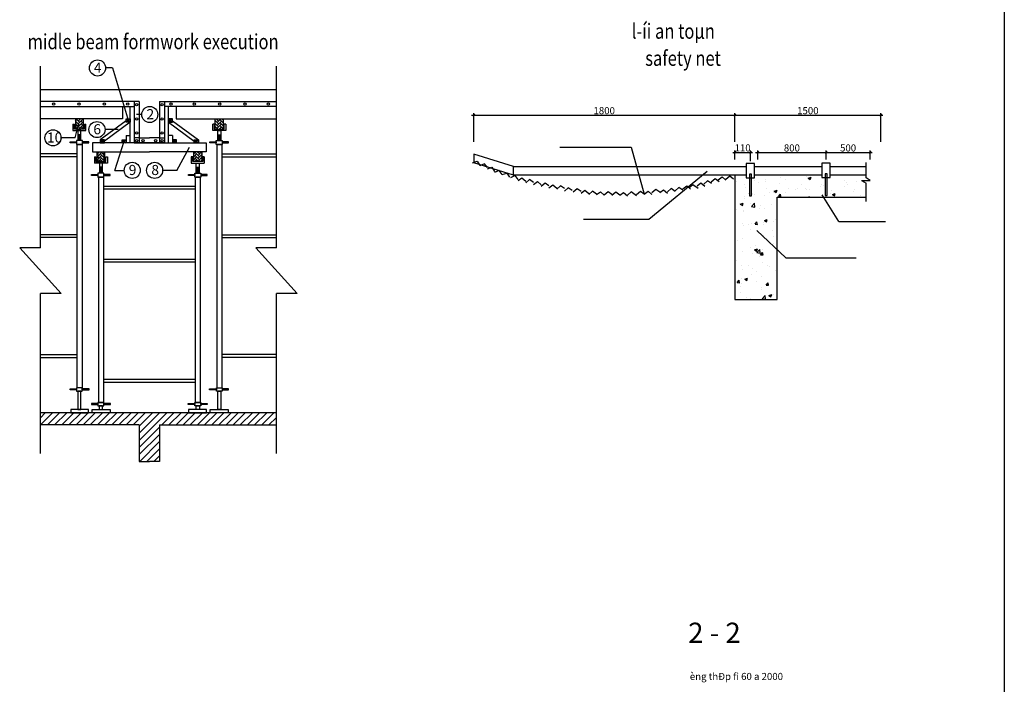
# Model space of a CAD drawing. Units: inches. Extents: x -7785 to 636339, y -269339 to 41673.
# Drawn here: x 75034 to 123766, y -60625 to -27752 of the extents above; entities that cross this region are included whole.
import ezdxf

# ---------------------------------------------------------------- set-up
doc = ezdxf.new("R2010")
doc.units = ezdxf.units.IN
doc.header["$MEASUREMENT"] = 0
doc.layers.get('Defpoints').update_dxf_attribs({"color": 11})
for name, color, linetype in [('duong dan', 17, 'Continuous'), ('Ha', 250, 'Continuous'), ('manh', 135, 'Continuous'), ('text', 4, 'Continuous'), ('thay', 11, 'Continuous'), ('VK DD', 223, 'Continuous')]:
    doc.layers.add(name, color=color, linetype=linetype)
doc.styles.add('CT', font='VHAVAN.ttf', dxfattribs={"width": 0.8, "height": 350})
doc.styles.get("Standard").update_dxf_attribs({"font": 'VHTIME.ttf'})
doc.dimstyles.new('KICH', dxfattribs={"dimtxt": 350, "dimasz": 100, "dimexe": 100, "dimexo": 100, "dimgap": 50, "dimtad": 1, "dimdec": 0, "dimzin": 0, "dimdsep": 46, "dimtxsty": 'Standard', "dimblk1": 'OBLIQUE', "dimblk2": 'OBLIQUE', "dimsah": 1, "dimcen": 0.09, "dimdle": 100, "dimclrd": 8, "dimclre": 8, "dimclrt": 3, "dimadec": 0, "dimazin": 0, "dimtfac": 1, "dimtdec": 0, "dimtix": 1, "dimtofl": 0, "dimtmove": 0, "dimatfit": 1, "dimldrblk": 'OBLIQUE', "dimfxl": 1, "dimtolj": 1, "dimtzin": 0, "dimarcsym": 0})

# ---------------------------------------------------------------- blocks, each defined once
blk = doc.blocks.new('thico')
at = {"layer": 'Ha'}
h = blk.add_hatch(dxfattribs=at)
h.set_pattern_fill('AR-HBONE', color=256, scale=25.120146, style=0)
h.set_pattern_definition([(135, (342313.91, 770887.03), (-1e-14, 142.101004), [301.44175, -100.480583]), (45, (342242.86, 770958.08), (-1e-14, 142.101004), [301.44175, -100.480583])])
h.paths.add_polyline_path([(421630, 80491), (422030, 80491), (422030, 79986), (421630, 79986)])
h = blk.add_hatch(dxfattribs=at)
h.set_pattern_fill('AR-HBONE', color=256, scale=25.120146, style=0)
h.set_pattern_definition([(45, (508263.22, 770887.03), (1e-14, 142.101004), [301.44175, -100.480583]), (135, (508334.27, 770958.08), (1e-14, 142.101004), [301.44175, -100.480583])])
h.paths.add_polyline_path([(428947, 80491), (428547, 80491), (428547, 79986), (428947, 79986)])
h = blk.add_hatch(dxfattribs=at)
h.set_pattern_fill('AR-HBONE', color=256, scale=25.120146, style=0)
h.set_pattern_definition([(135, (351782.58, 772101.45), (-1e-14, 142.101004), [301.44175, -100.480583]), (45, (351711.53, 772172.5), (-1e-14, 142.101004), [301.44175, -100.480583])])
h.paths.add_polyline_path([(422691, 78860), (423091, 78860), (423091, 78374), (422691, 78374)])
h = blk.add_hatch(dxfattribs=at)
h.set_pattern_fill('AR-HBONE', color=256, scale=25.120146, style=0)
h.set_pattern_definition([(45, (498794.54, 772101.45), (1e-14, 142.101004), [301.44175, -100.480583]), (135, (498865.59, 772172.5), (1e-14, 142.101004), [301.44175, -100.480583])])
h.paths.add_polyline_path([(427886, 78860), (427486, 78860), (427486, 78374), (427886, 78374)])
h = blk.add_hatch(dxfattribs=at)
h.set_pattern_fill('ANSI31', color=256, scale=2000, style=0)
h.set_pattern_definition([(45, (646607.32, 591342.77), (-176.7767, 176.7767), [])])
h.paths.add_polyline_path([(431579, 65945), (425289, 65945), (419896, 65945), (419896, 65345), (424789, 65345), (424789, 63545), (425289, 63545), (425788, 63545), (425788, 65345), (431579, 65345)])
at = {"layer": 'duong dan'}
for p, q in [((419896, 74101), (419896, 83102)), ((423467, 83005), (423123, 83005)), ((423467, 83005), (424250, 80380)), ((431579, 74101), (431579, 83102)), ((424912, 80701), (424651, 80701)), ((421613, 79549), (421779, 80216)), ((423739, 79957), (423095, 79957)), ((421613, 79549), (420919, 79549)), ((423573, 77941), (424037, 79376)), ((426642, 77941), (427280, 79083)), ((423573, 77941), (424043, 77941)), ((426642, 77941), (425948, 77941)), ((418872, 74101), (420919, 71844)), ((419896, 74101), (418872, 74101)), ((430556, 74101), (432603, 71844)), ((431579, 74101), (430556, 74101)), ((420919, 71844), (419896, 71844)), ((419896, 63943), (419896, 71844)), ((432603, 71844), (431579, 71844)), ((431579, 63943), (431579, 71844))]:
    blk.add_line(p, q, dxfattribs=at)
for centre in [(422725, 83005), (425310, 80701), (420521, 79549), (422697, 79957), (424441, 77941), (425550, 77941)]:
    blk.add_circle(centre, 398, dxfattribs=at)
at = {"layer": 'thay'}
for points in [[(419896, 81945), (431579, 81945)], [(424789, 81345), (419896, 81345)], [(424789, 81345), (424789, 79545), (425289, 79545)], [(425788, 81345), (425788, 79545), (425289, 79545)], [(425788, 81345), (431579, 81345)], [(431579, 65945), (419896, 65945)], [(424789, 65345), (419896, 65345)], [(424789, 65345), (424789, 65345), (424789, 63545), (425289, 63545)], [(425788, 65345), (425788, 65345), (425788, 63545), (425289, 63545)], [(425788, 65345), (431579, 65345)]]:
    blk.add_lwpolyline(points, dxfattribs=at)
at = {"layer": 'VK DD'}
for p, q in [((419896, 81094), (424538, 81094)), ((424337, 79294), (424337, 81094)), ((424538, 81345), (424538, 79294)), ((424538, 81094), (424538, 79294)), ((426039, 81345), (426039, 79294)), ((426040, 81094), (426040, 79294)), ((431579, 81094), (426040, 81094)), ((426241, 79294), (426241, 81094)), ((421630, 80491), (421630, 79986)), ((422030, 79986), (422030, 80491)), ((424337, 80495), (424136, 80332)), ((424136, 80495), (424337, 80332)), ((424136, 80495), (424337, 80495)), ((424136, 80332), (424136, 80495)), ((424337, 80495), (424337, 80332)), ((426241, 80495), (426241, 80332)), ((426241, 80495), (426442, 80332)), ((426442, 80495), (426241, 80332)), ((426442, 80495), (426241, 80495)), ((426442, 80332), (426442, 80495)), ((428547, 79986), (428547, 80491)), ((428947, 80491), (428947, 79986)), ((421508, 80225), (421583, 80225)), ((421508, 80225), (421508, 79908)), ((421583, 79986), (421583, 80225)), ((422077, 79986), (421583, 79986)), ((422077, 80225), (422152, 80225)), ((422077, 80225), (422077, 79986)), ((422152, 79908), (422152, 80225)), ((424136, 80383), (422861, 79457)), ((424337, 80332), (423063, 79387)), ((424337, 80332), (424136, 80332)), ((426241, 80332), (426442, 80332)), ((426241, 80332), (427514, 79387)), ((426442, 80383), (427716, 79457)), ((428500, 80225), (428425, 80225)), ((428425, 79908), (428425, 80225)), ((428500, 80225), (428500, 79986)), ((428500, 79986), (428994, 79986)), ((429070, 80225), (428994, 80225)), ((428994, 79986), (428994, 80225)), ((429070, 80225), (429070, 79908)), ((421508, 79908), (422152, 79908)), ((421905, 79908), (421755, 79908)), ((421755, 79908), (421755, 79417)), ((421755, 79903), (421755, 79903)), ((421905, 79705), (421755, 79705)), ((421905, 79679), (421755, 79679)), ((421905, 79653), (421755, 79653)), ((421905, 79627), (421755, 79627)), ((421905, 79601), (421755, 79601)), ((421905, 79575), (421755, 79575)), ((421905, 79548), (421755, 79548)), ((421905, 79522), (421755, 79522)), ((421905, 79496), (421755, 79496)), ((421905, 79470), (421755, 79470)), ((421905, 79417), (421905, 79908)), ((422861, 79457), (423062, 79294)), ((423062, 79457), (422861, 79294)), ((423936, 79457), (424137, 79294)), ((424137, 79457), (423936, 79294)), ((424137, 79668), (424137, 79457)), ((424137, 79668), (424337, 79668)), ((424137, 79457), (424137, 79294)), ((424789, 79545), (424538, 79545)), ((424789, 79545), (424789, 79294)), ((425788, 79545), (425788, 79294)), ((425788, 79545), (426039, 79545)), ((426440, 79668), (426240, 79668)), ((426440, 79668), (426440, 79457)), ((426641, 79457), (426440, 79294)), ((426440, 79457), (426641, 79294)), ((426440, 79457), (426440, 79294)), ((427716, 79457), (427515, 79294)), ((427515, 79457), (427716, 79294)), ((429070, 79908), (428425, 79908)), ((428672, 79908), (428823, 79908)), ((428672, 79417), (428672, 79908)), ((428672, 79705), (428823, 79705)), ((428672, 79679), (428823, 79679)), ((428672, 79653), (428823, 79653)), ((428672, 79627), (428823, 79627)), ((428672, 79601), (428823, 79601)), ((428672, 79575), (428823, 79575)), ((428672, 79548), (428823, 79548)), ((428672, 79522), (428823, 79522)), ((428672, 79496), (428823, 79496)), ((428672, 79470), (428823, 79470)), ((428823, 79908), (428823, 79417)), ((428823, 79903), (428823, 79903)), ((421366, 79350), (421685, 79350)), ((421366, 79300), (421366, 79350)), ((421685, 79300), (421366, 79300)), ((421975, 79417), (421685, 79417)), ((421685, 79417), (421685, 79217)), ((421685, 79350), (421685, 79300)), ((421685, 79217), (421975, 79217)), ((421956, 79217), (421704, 79217)), ((421956, 79217), (421704, 79217)), ((421956, 79217), (421704, 79217)), ((421956, 79217), (421704, 79217)), ((421704, 79217), (421704, 67191)), ((421956, 79217), (421956, 67191)), ((421975, 79217), (421975, 79417)), ((422294, 79350), (421975, 79350)), ((421975, 79350), (421975, 79300)), ((421975, 79300), (422294, 79300)), ((422294, 79300), (422294, 79350)), ((424337, 79294), (422482, 79294)), ((422482, 79294), (422482, 78860)), ((425289, 79294), (422651, 79294)), ((424538, 79294), (425289, 79294)), ((426039, 79294), (425289, 79294)), ((425289, 79294), (427926, 79294)), ((426241, 79294), (428095, 79294)), ((428095, 79294), (428095, 78860)), ((428283, 79300), (428283, 79350)), ((428283, 79350), (428602, 79350)), ((428602, 79300), (428283, 79300)), ((428602, 79417), (428892, 79417)), ((428602, 79217), (428602, 79417)), ((428602, 79350), (428602, 79300)), ((428892, 79217), (428602, 79217)), ((428622, 79217), (428873, 79217)), ((428622, 79217), (428873, 79217)), ((428622, 79217), (428873, 79217)), ((428622, 79217), (428873, 79217)), ((428622, 79217), (428622, 67191)), ((428873, 79217), (428873, 67191)), ((428892, 79417), (428892, 79217)), ((429211, 79350), (428892, 79350)), ((428892, 79350), (428892, 79300)), ((428892, 79300), (429211, 79300)), ((429211, 79300), (429211, 79350)), ((421702, 78762), (419896, 78762)), ((421702, 78616), (419896, 78616)), ((422482, 78860), (425289, 78860)), ((422569, 78613), (422644, 78613)), ((422569, 78613), (422569, 78296)), ((422644, 78613), (422644, 78374)), ((422691, 78860), (422691, 78374)), ((423091, 78374), (423091, 78860)), ((423138, 78613), (423214, 78613)), ((423138, 78374), (423138, 78613)), ((423214, 78613), (423214, 78296)), ((428095, 78860), (425289, 78860)), ((427439, 78613), (427364, 78613)), ((427364, 78613), (427364, 78296)), ((427439, 78374), (427439, 78613)), ((427486, 78374), (427486, 78860)), ((427886, 78860), (427886, 78374)), ((428008, 78613), (427933, 78613)), ((427933, 78613), (427933, 78374)), ((428008, 78613), (428008, 78296)), ((428875, 78762), (431579, 78762)), ((428875, 78616), (431579, 78616)), ((423214, 78296), (422569, 78296)), ((422644, 78374), (423138, 78374)), ((422816, 78296), (422816, 77805)), ((422966, 78296), (422816, 78296)), ((422816, 78291), (422816, 78291)), ((422966, 78093), (422816, 78093)), ((422966, 78067), (422816, 78067)), ((422966, 78041), (422816, 78041)), ((422966, 78015), (422816, 78015)), ((422966, 77989), (422816, 77989)), ((422966, 77805), (422966, 78296)), ((422966, 78291), (422966, 78291)), ((427364, 78296), (428008, 78296)), ((427933, 78374), (427439, 78374)), ((427611, 77805), (427611, 78296)), ((427611, 78296), (427761, 78296)), ((427611, 78291), (427611, 78291)), ((427611, 78093), (427761, 78093)), ((427611, 78067), (427761, 78067)), ((427611, 78041), (427761, 78041)), ((427611, 78015), (427761, 78015)), ((427611, 77989), (427761, 77989)), ((427761, 78296), (427761, 77805)), ((427761, 78291), (427761, 78291)), ((422427, 77688), (422427, 77738)), ((422427, 77738), (422746, 77738)), ((422746, 77688), (422427, 77688)), ((422746, 77805), (422746, 77605)), ((423036, 77805), (422746, 77805)), ((422746, 77738), (422746, 77688)), ((422746, 77605), (423036, 77605)), ((422765, 77605), (423017, 77605)), ((423017, 77605), (422765, 77605)), ((422765, 77605), (423017, 77605)), ((422765, 77605), (423017, 77605)), ((423017, 77605), (422765, 77605)), ((422765, 77605), (423017, 77605)), ((422765, 77605), (422765, 66461)), ((422765, 77605), (423017, 77605)), ((423017, 77605), (422765, 77605)), ((422765, 77605), (423017, 77605)), ((422765, 77605), (423017, 77605)), ((423017, 77605), (422765, 77605)), ((422765, 77605), (423017, 77605)), ((422966, 77962), (422816, 77962)), ((422966, 77936), (422816, 77936)), ((422966, 77910), (422816, 77910)), ((422966, 77884), (422816, 77884)), ((422966, 77858), (422816, 77858)), ((423017, 77605), (423017, 66461)), ((423036, 77605), (423036, 77805)), ((423036, 77738), (423036, 77688)), ((423355, 77738), (423036, 77738)), ((423036, 77688), (423355, 77688)), ((423355, 77688), (423355, 77738)), ((427222, 77688), (427222, 77738)), ((427222, 77738), (427541, 77738)), ((427541, 77688), (427222, 77688)), ((427541, 77605), (427541, 77805)), ((427541, 77805), (427831, 77805)), ((427541, 77738), (427541, 77688)), ((427831, 77605), (427541, 77605)), ((427812, 77605), (427560, 77605)), ((427560, 77605), (427812, 77605)), ((427812, 77605), (427560, 77605)), ((427812, 77605), (427560, 77605)), ((427560, 77605), (427812, 77605)), ((427812, 77605), (427560, 77605)), ((427560, 77605), (427560, 66461)), ((427812, 77605), (427560, 77605)), ((427560, 77605), (427812, 77605)), ((427812, 77605), (427560, 77605)), ((427812, 77605), (427560, 77605)), ((427560, 77605), (427812, 77605)), ((427812, 77605), (427560, 77605)), ((427611, 77962), (427761, 77962)), ((427611, 77936), (427761, 77936)), ((427611, 77910), (427761, 77910)), ((427611, 77884), (427761, 77884)), ((427611, 77858), (427761, 77858)), ((427812, 77605), (427812, 66461)), ((427831, 77805), (427831, 77605)), ((428150, 77738), (427831, 77738)), ((427831, 77738), (427831, 77688)), ((427831, 77688), (428150, 77688)), ((428150, 77688), (428150, 77738)), ((427560, 77149), (423017, 77149)), ((427560, 77004), (423017, 77004)), ((421704, 74754), (419896, 74754)), ((421704, 74619), (419896, 74619)), ((428873, 74754), (431579, 74754)), ((428873, 74619), (431579, 74619)), ((427560, 73534), (423017, 73534)), ((427560, 73398), (423017, 73398)), ((419896, 68835), (421704, 68835)), ((431579, 68835), (428873, 68835)), ((419896, 68690), (421704, 68690)), ((431579, 68690), (428873, 68690)), ((423017, 67469), (427560, 67469)), ((423019, 67615), (427560, 67615)), ((421363, 67133), (421683, 67133)), ((421363, 67090), (421363, 67133)), ((421683, 67090), (421363, 67090)), ((421972, 67191), (421683, 67191)), ((421683, 67191), (421683, 67018)), ((421683, 67133), (421683, 67090)), ((421683, 67018), (421972, 67018)), ((421956, 67191), (421704, 67191)), ((421956, 67191), (421704, 67191)), ((421903, 67018), (421752, 67018)), ((421752, 67018), (421752, 66107)), ((421903, 66107), (421903, 67018)), ((421972, 67018), (421972, 67191)), ((422312, 67133), (421972, 67133)), ((421972, 67133), (421972, 67090)), ((421972, 67090), (422312, 67090)), ((422312, 67090), (422312, 67133)), ((428265, 67133), (428605, 67133)), ((428265, 67090), (428265, 67133)), ((428605, 67090), (428265, 67090)), ((428605, 67191), (428894, 67191)), ((428605, 67018), (428605, 67191)), ((428605, 67133), (428605, 67090)), ((428894, 67018), (428605, 67018)), ((428622, 67191), (428873, 67191)), ((428622, 67191), (428873, 67191)), ((428674, 67018), (428825, 67018)), ((428674, 66107), (428674, 67018)), ((428825, 67018), (428825, 66107)), ((428894, 67191), (428894, 67018)), ((429214, 67133), (428894, 67133)), ((428894, 67133), (428894, 67090)), ((428894, 67090), (429214, 67090)), ((429214, 67090), (429214, 67133)), ((422744, 66404), (422424, 66404)), ((422424, 66404), (422424, 66360)), ((422424, 66360), (422744, 66360)), ((422744, 66461), (422744, 66288)), ((423033, 66461), (422744, 66461)), ((422744, 66360), (422744, 66404)), ((422744, 66288), (423033, 66288)), ((422765, 66461), (423017, 66461)), ((422765, 66461), (423017, 66461)), ((422813, 66288), (422813, 66107)), ((422964, 66288), (422813, 66288)), ((422964, 66107), (422964, 66288)), ((423033, 66288), (423033, 66461)), ((423033, 66404), (423033, 66360)), ((423373, 66404), (423033, 66404)), ((423033, 66360), (423373, 66360)), ((423373, 66360), (423373, 66404)), ((427204, 66360), (427204, 66404)), ((427204, 66404), (427544, 66404)), ((427544, 66360), (427204, 66360)), ((427544, 66288), (427544, 66461)), ((427544, 66461), (427833, 66461)), ((427544, 66404), (427544, 66360)), ((427833, 66288), (427544, 66288)), ((427812, 66461), (427560, 66461)), ((427812, 66461), (427560, 66461)), ((427613, 66107), (427613, 66288)), ((427613, 66288), (427764, 66288)), ((427764, 66288), (427764, 66107)), ((427833, 66461), (427833, 66288)), ((427833, 66404), (428153, 66404)), ((427833, 66360), (427833, 66404)), ((428153, 66360), (427833, 66360)), ((428153, 66404), (428153, 66360)), ((422285, 66107), (421395, 66107)), ((421395, 66107), (421395, 65945)), ((421395, 65945), (422285, 65945)), ((421752, 66107), (421903, 66107)), ((422285, 65945), (422285, 66107)), ((422456, 65945), (422456, 66107)), ((422456, 66107), (423346, 66107)), ((423346, 65945), (422456, 65945)), ((422813, 66107), (422964, 66107)), ((423346, 66107), (423346, 65945)), ((427231, 66107), (427231, 65945)), ((428121, 66107), (427231, 66107)), ((427231, 65945), (428121, 65945)), ((427764, 66107), (427613, 66107)), ((428121, 65945), (428121, 66107)), ((428292, 66107), (429182, 66107)), ((428292, 65945), (428292, 66107)), ((429182, 65945), (428292, 65945)), ((428825, 66107), (428674, 66107)), ((429182, 66107), (429182, 65945))]:
    blk.add_line(p, q, dxfattribs=at)
for points in [[(419896, 81094), (423960, 81094), (423960, 80491), (419896, 80491)], [(431579, 81094), (426618, 81094), (426618, 80491), (431579, 80491)]]:
    blk.add_lwpolyline(points, dxfattribs=at)
for points in [[(423062, 79457), (422861, 79457), (422861, 79294), (423062, 79294)], [(423936, 79457), (424137, 79457), (424137, 79294), (423936, 79294)], [(426641, 79457), (426440, 79457), (426440, 79294), (426641, 79294)], [(427515, 79457), (427716, 79457), (427716, 79294), (427515, 79294)]]:
    blk.add_lwpolyline(points, close=True, dxfattribs=at)
for centre in [(420547, 81216), (421806, 81216), (423065, 81216), (424216, 81216), (424654, 81194), (425923, 81194), (426361, 81216), (427512, 81216), (428771, 81216), (430030, 81216), (431180, 81216), (424654, 80485), (425923, 80485), (424654, 79794), (424654, 79410), (424978, 79410), (425599, 79410), (425923, 79794), (425923, 79410)]:
    blk.add_circle(centre, 57.7, dxfattribs=at)
at = {"layer": 'text'}
for s, p in [('4', (422546, 82773)), ('2', (425149, 80469)), ('6', (422518, 79725)), ('10', (420223, 79317)), ('9', (424269, 77709)), ('8', (425389, 77709))]:
    blk.add_text(s, height=500, dxfattribs=at).set_placement(p)
blk = doc.blocks.new('_Oblique')
at = {"color": 0, "linetype": 'ByBlock', "lineweight": -2}
blk.add_line((-0.5, -0.5), (0.5, 0.5), dxfattribs=at)
blk = doc.blocks.new('*D49')
at = {"color": 8, "lineweight": -2}
for p, q in [((464093, 82679), (477213, 82679)), ((464193, 81369), (464193, 82779)), ((477113, 81369), (477113, 82779))]:
    blk.add_line(p, q, dxfattribs=at)
at = {"layer": 'Defpoints', "color": 0}
for p in [(477113, 82679), (464193, 81269), (477113, 81269)]:
    blk.add_point(p, dxfattribs=at)
at = {"color": 8, "lineweight": -2, "xscale": 100, "yscale": 100, "zscale": 100, "rotation": 180}
blk.add_blockref('_Oblique', (464193, 82679), dxfattribs=at)
at = {"color": 8, "lineweight": -2, "xscale": 100, "yscale": 100, "zscale": 100}
blk.add_blockref('_Oblique', (477113, 82679), dxfattribs=at)
at = {"color": 3, "insert": (470653, 82904), "char_height": 350, "attachment_point": 5}
blk.add_mtext('\\A1;1800', dxfattribs=at)
blk = doc.blocks.new('*D50')
at = {"color": 8, "lineweight": -2}
for p, q in [((478249, 80487), (478249, 80934)), ((481636, 80487), (481636, 80934)), ((478149, 80834), (481736, 80834))]:
    blk.add_line(p, q, dxfattribs=at)
at = {"layer": 'Defpoints', "color": 0}
for p in [(481636, 80834), (478249, 80387), (481636, 80387)]:
    blk.add_point(p, dxfattribs=at)
at = {"color": 8, "lineweight": -2, "xscale": 100, "yscale": 100, "zscale": 100, "rotation": 180}
blk.add_blockref('_Oblique', (478249, 80834), dxfattribs=at)
at = {"color": 8, "lineweight": -2, "xscale": 100, "yscale": 100, "zscale": 100}
blk.add_blockref('_Oblique', (481636, 80834), dxfattribs=at)
at = {"color": 3, "insert": (479943, 81059), "char_height": 350, "attachment_point": 5}
blk.add_mtext('\\A1;800', dxfattribs=at)
blk = doc.blocks.new('*D51')
at = {"color": 8, "lineweight": -2}
for p, q in [((477013, 82679), (484450, 82679)), ((477113, 81369), (477113, 82779)), ((484350, 81369), (484350, 82779))]:
    blk.add_line(p, q, dxfattribs=at)
at = {"layer": 'Defpoints', "color": 0}
for p in [(484350, 82679), (477113, 81269), (484350, 81269)]:
    blk.add_point(p, dxfattribs=at)
at = {"color": 8, "lineweight": -2, "xscale": 100, "yscale": 100, "zscale": 100, "rotation": 180}
blk.add_blockref('_Oblique', (477113, 82679), dxfattribs=at)
at = {"color": 8, "lineweight": -2, "xscale": 100, "yscale": 100, "zscale": 100}
blk.add_blockref('_Oblique', (484350, 82679), dxfattribs=at)
at = {"color": 3, "insert": (480732, 82904), "char_height": 350, "attachment_point": 5}
blk.add_mtext('\\A1;1500', dxfattribs=at)
blk = doc.blocks.new('*D52')
at = {"color": 8, "lineweight": -2}
for p, q in [((477113, 80487), (477113, 80934)), ((477893, 80397), (477893, 80934)), ((477013, 80834), (477993, 80834))]:
    blk.add_line(p, q, dxfattribs=at)
at = {"layer": 'Defpoints', "color": 0}
for p in [(477893, 80834), (477113, 80387), (477893, 80297)]:
    blk.add_point(p, dxfattribs=at)
at = {"color": 8, "lineweight": -2, "xscale": 100, "yscale": 100, "zscale": 100, "rotation": 180}
blk.add_blockref('_Oblique', (477113, 80834), dxfattribs=at)
at = {"color": 8, "lineweight": -2, "xscale": 100, "yscale": 100, "zscale": 100}
blk.add_blockref('_Oblique', (477893, 80834), dxfattribs=at)
at = {"color": 3, "insert": (477503, 81059), "char_height": 350, "attachment_point": 5}
blk.add_mtext('\\A1;110', dxfattribs=at)
blk = doc.blocks.new('*D53')
at = {"color": 8, "lineweight": -2}
for p, q in [((481636, 80487), (481636, 80934)), ((483812, 80487), (483812, 80934)), ((481536, 80834), (483912, 80834))]:
    blk.add_line(p, q, dxfattribs=at)
at = {"layer": 'Defpoints', "color": 0}
for p in [(483812, 80834), (481636, 80387), (483812, 80387)]:
    blk.add_point(p, dxfattribs=at)
at = {"color": 8, "lineweight": -2, "xscale": 100, "yscale": 100, "zscale": 100, "rotation": 180}
blk.add_blockref('_Oblique', (481636, 80834), dxfattribs=at)
at = {"color": 8, "lineweight": -2, "xscale": 100, "yscale": 100, "zscale": 100}
blk.add_blockref('_Oblique', (483812, 80834), dxfattribs=at)
at = {"color": 3, "insert": (482724, 81059), "char_height": 350, "attachment_point": 5}
blk.add_mtext('\\A1;500', dxfattribs=at)
blk = doc.blocks.new('luoiat')
at = {"layer": 'Ha'}
h = blk.add_hatch(dxfattribs=at)
h.set_pattern_fill('AR-CONC', color=256, scale=200, style=0)
h.set_pattern_definition([(50, (0, 0), (1434.5204, -125.5043), [150, -1650]), (355, (0, 0), (-277.5027, 1504.3843), [120, -1320]), (100.4514, (119.5, -10.5), (1157.0188, 1378.879), [127.4804, -1402.2842]), (46.1842, (0, 400), (2134.482, -331.038), [225, -2475]), (96.6356, (177.9, 372.4), (1869.325, 1948.236), [191.221, -2103.426]), (351.1842, (0, 400), (1869.324, 1948.237), [180, -1980]), (21, (200, 300), (1193.814, -805.2378), [150, -1650]), (326, (200, 300), (486.6307, 1450.3), [120, -1320]), (71.4514, (299.5, 232.9), (1680.4453, 645.061), [127.4804, -1402.2842]), (37.5, (0, 0), (24.3197, 665.7877), [0, -1304, 0, -1340, 0, -1325]), (7.5, (0, 0), (526.1391, 788.8234), [0, -764, 0, -1274, 0, -505]), (327.5, (-446, 0), (1067.6449, -45.10974), [0, -500, 0, -1560, 0, -2070]), (317.5, (-646, 0), (1166.3723, 200.21), [0, -650, 0, -1036, 0, -1470])])
h.paths.add_polyline_path([(477849.6, 78690.3), (477849.6, 79580.4), (477686.8, 79580.4), (477686.8, 79710.3), (477113.4, 79710.3), (477113.4, 73559.2), (479212.1, 73559.2), (479212.1, 78624.8), (483620, 78624.8), (483620, 79322.8), (483392.5, 79451.7), (483811.8, 79451.7), (483620, 79580.4), (483620, 79710.3), (481842.7, 79710.3), (481842.7, 79591.5), (481690.7, 79591.5), (481690.7, 78701.4), (481593, 78701.4), (481593, 79591.5), (481430.2, 79591.5), (481430.2, 79710.3), (478099.3, 79710.3), (478099.3, 79580.4), (477947.3, 79580.4), (477947.3, 78690.3)])
at = {"layer": 'duong dan'}
for p, q in [((468460.1, 81105.2), (471994.8, 81105.2)), ((471994.8, 81105.2), (472634.5, 78765.3)), ((483620, 79580.4), (483620, 80333)), ((472861.2, 77536.7), (475753, 79912.9)), ((483392.5, 79451.7), (483811.8, 79451.7)), ((483392.5, 79451.7), (483620, 79322.8)), ((483811.8, 79451.7), (483620, 79580.4)), ((483620, 78408), (483620, 79322.8)), ((482273.4, 77427.8), (481440.9, 78742.6)), ((469622.2, 77536.7), (472861.2, 77536.7)), ((482273.4, 77427.8), (484578.6, 77427.8)), ((479641, 75615.6), (478200.9, 76976.1)), ((479641, 75615.6), (483130.5, 75615.6))]:
    blk.add_line(p, q, dxfattribs=at)
at = {"layer": 'Ha'}
for points in [[(464135.1, 80329.8), (464359.7, 80410.3), (464495.5, 80198.8)], [(464869.6, 80085.6), (464723.8, 80274.3), (464495.5, 80169.3)], [(464869.6, 80026.6), (465094.2, 80107), (465230, 79895.6)], [(465604.1, 79752.8), (465458.3, 79941.6), (465230, 79836.6)], [(465604.1, 79738.1), (465828.7, 79818.5), (465964.4, 79607.1)], [(466389.6, 79502.5), (466243.8, 79691.3), (466015.4, 79586.3)], [(466389.6, 79443.5), (466582.6, 79583.8), (466772.2, 79418.9)], [(467154.8, 79355), (466961.9, 79495.3), (466772.2, 79330.4)], [(475960.9, 79296.1), (475768, 79436.3), (475578.3, 79271.5)], [(476336.5, 79384.5), (476143.5, 79524.8), (475953.9, 79359.9)], [(476292.2, 79487.7), (476485.2, 79628), (476674.9, 79463.1)], [(477057.5, 79517.2), (476864.5, 79657.5), (476674.9, 79492.6)], [(467154.8, 79251.8), (467347.8, 79392.1), (467537.5, 79227.2)], [(467920.1, 79178.1), (467727.1, 79318.4), (467537.5, 79153.5)], [(467920.1, 79089.7), (468113.1, 79229.9), (468302.7, 79065.1)], [(468685.3, 79045.4), (468492.4, 79185.7), (468302.7, 79020.8)], [(469068, 78952.1), (468875, 79092.3), (468685.3, 78927.5)], [(469505.8, 78898), (469312.8, 79038.2), (469123.2, 78873.4)], [(469505.8, 78824.3), (469698.7, 78964.5), (469888.4, 78799.7)], [(473399.7, 78868.5), (473206.7, 79008.7), (473017.1, 78843.9)], [(473399.7, 78853.7), (473592.7, 78994), (473782.3, 78829.1)], [(474165, 78912.7), (473972, 79053), (473782.3, 78888.1)], [(474547.6, 78966.8), (474354.6, 79107.1), (474165, 78942.2)], [(474547.6, 79040.5), (474740.5, 79180.8), (474930.2, 79015.9)], [(475297.9, 79050.3), (475037.2, 79239.8), (474847.5, 79074.9)], [(475246.6, 79192.9), (475439.5, 79333.1), (475629.2, 79168.3)], [(470271, 78780), (470078.1, 78920.3), (469888.4, 78755.4)], [(470271, 78750.5), (470464, 78890.8), (470653.7, 78725.9)], [(471036.3, 78750.5), (470843.3, 78890.8), (470653.7, 78725.9)], [(471418.9, 78730.9), (471225.9, 78871.2), (471036.3, 78706.3)], [(471418.9, 78716.2), (471611.9, 78856.4), (471801.5, 78691.6)], [(472251.8, 78696.5), (471991.2, 78885.9), (471801.5, 78721.1)], [(472634.5, 78765.3), (472441.5, 78905.5), (472251.8, 78740.7)], [(472634.5, 78780), (472827.4, 78920.3), (473017.1, 78755.4)]]:
    blk.add_lwpolyline(points, dxfattribs=at)
at = {"layer": 'manh'}
blk.add_line((464193.2, 80750.8), (464193.2, 80316.6), dxfattribs=at)
for points in [[(466163.2, 80144.5), (464193.2, 80750.8)], [(466163.2, 79710.3), (464193.2, 80316.6)], [(466163.2, 79710.3), (466163.2, 80144.5), (477686.8, 80144.5)], [(478099.3, 80144.5), (481430.2, 80144.5)], [(481842.7, 80144.5), (483620, 80144.5)], [(477686.8, 79710.3), (466163.2, 79710.3)], [(481430.2, 79710.3), (478099.3, 79710.3)], [(483620, 79710.3), (481842.7, 79710.3)]]:
    blk.add_lwpolyline(points, dxfattribs=at)
for points in [[(478099.3, 79580.4), (478099.3, 80296.8), (477686.8, 80296.8), (477686.8, 79580.4)], [(481842.7, 79591.5), (481842.7, 80307.9), (481430.2, 80307.9), (481430.2, 79591.5)], [(477947.3, 78690.3), (477947.3, 79764.9), (477849.6, 79764.9), (477849.6, 78690.3)], [(481690.7, 78701.4), (481690.7, 79776), (481593, 79776), (481593, 78701.4)]]:
    blk.add_lwpolyline(points, close=True, dxfattribs=at)
at = {"layer": 'thay'}
for p, q in [((477113.4, 79710.3), (477113.4, 73559.2)), ((479212.1, 78624.8), (483620, 78624.8)), ((479212.1, 73559.2), (479212.1, 78624.8)), ((477113.4, 73559.2), (479212.1, 73559.2))]:
    blk.add_line(p, q, dxfattribs=at)
dim = blk.add_linear_dim(base=(477113.4, 82678.6), p1=(464193.2, 81268.7), p2=(477113.4, 81268.7), text='1800', dimstyle='KICH', override={"dimtxsty": 'Standard'})
dim.commit()
dim.dimension.update_dxf_attribs({"geometry": '*D49', "text_midpoint": (470653.3, 82903.6)})
for base, p1, p2, text, picture, middle in [((484350, 82678.6), (477113.4, 81268.7), (484350, 81268.7), '1500', '*D51', (480731.7, 82903.6)), ((477893, 80834), (477113.4, 80386.5), (477893, 80296.8), '110', '*D52', (477503.2, 81059)), ((481636.4, 80834), (478249.2, 80386.5), (481636.4, 80386.5), '800', '*D50', (479942.8, 81059)), ((483812, 80834), (481636.4, 80386.5), (483812, 80386.5), '500', '*D53', (482724.2, 81059))]:
    dim = blk.add_linear_dim(base=base, p1=p1, p2=p2, text=text, dimstyle='KICH')
    dim.commit()
    dim.dimension.update_dxf_attribs({"geometry": picture, "text_midpoint": middle})

msp = doc.modelspace()

# ---------------------------------------------------------------- linework, layer by layer
msp.add_line((123766, 41673.2), (123766, -269339.3))

# ---------------------------------------------------------------- block references
for name, p in [('thico', (-343837.6, -113143.9)), ('luoiat', (-366689.2, -115154.1))]:
    msp.add_blockref(name, p)

# ---------------------------------------------------------------- texts
at = {"layer": 'text', "linetype": 'Continuous', "style": 'CT', "width": 0.8}
for s, p in [('l\xadíi an toµn ', (105328.3, -28692.3)), ('%%umidle beam formwork execution', (75427.9, -29211.7)), ('safety net', (105994.8, -30033))]:
    msp.add_text(s, height=750, dxfattribs=at).set_placement(p)
at = {"layer": 'text', "linetype": 'Continuous', "style": 'CT'}
msp.add_text('%%u2 - 2', height=1000, dxfattribs=at).set_placement((108120.7, -58576.4))
at = {"layer": 'text', "linetype": 'Continuous', "insert": (108202, -60062.1), "char_height": 350, "width": 21716.573, "attachment_point": 1, "style": 'CT'}
msp.add_mtext('{\\f.VnAvantH|b0|i0|c0|p34;èng thÐp fi 60 a 2000}', dxfattribs=at)

doc.saveas('drawing.dxf')
